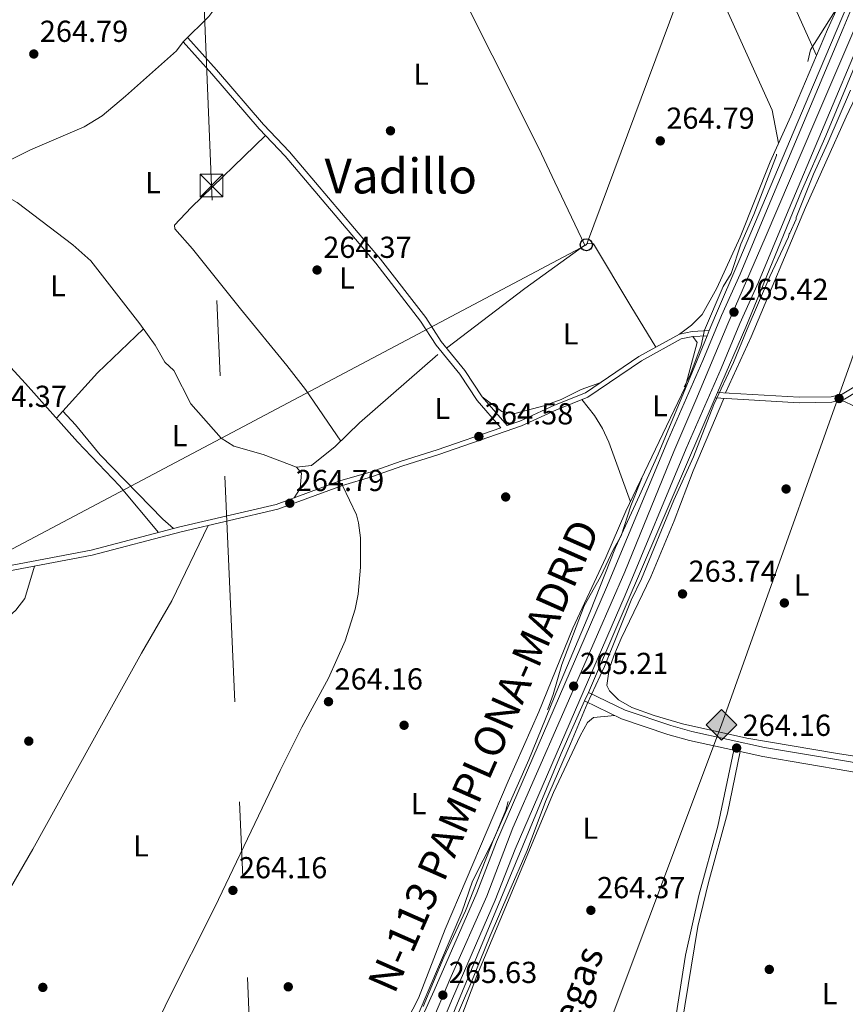
# Model space of a CAD drawing. Extents: x 608450 to 615405, y 669328 to 674068.
# Drawn here: x 609774 to 610046, y 673013 to 673338 of the extents above; entities that cross this region are included whole.
import ezdxf
from ezdxf.enums import TextEntityAlignment as Align

# ---------------------------------------------------------------- set-up
doc = ezdxf.new("R2010")
doc.units = 0
doc.header["$MEASUREMENT"] = 0
for name, pattern in [('DGN Style 3', [115.963022, 82.83073, -33.132292]), ('DGN Style 4', [132.61199872999998, 66.264584, -33.132292, 0.08283073, -33.132292]), ('DGN Style 7', [165.66146, 74.547657, -33.132292, 24.849219, -33.132292])]:
    doc.linetypes.add(name, pattern=pattern)
for name, color, linetype in [('Nivel 13', 7, 'Continuous'), ('Nivel 17', 7, 'Continuous'), ('Nivel 21', 7, 'Continuous'), ('Nivel 23', 7, 'Continuous'), ('Nivel 32', 7, 'Continuous'), ('Nivel 33', 7, 'Continuous'), ('Nivel 34', 7, 'Continuous'), ('Nivel 36', 7, 'Continuous'), ('Nivel 37', 7, 'Continuous'), ('Nivel 41', 7, 'Continuous'), ('Nivel 44', 7, 'Continuous'), ('Nivel 45', 7, 'Continuous'), ('Nivel 5', 7, 'Continuous'), ('Nivel 54', 7, 'Continuous'), ('Nivel 7', 7, 'Continuous')]:
    doc.layers.add(name, color=color, linetype=linetype)
doc.styles.add('Style-arial', font='arial.shx', dxfattribs={"bigfont": 'arialbig.shx'})
doc.styles.add('Style-arialn', font='arialn.shx', dxfattribs={"bigfont": 'arialnbig.shx'})
doc.styles.add('Style-times', font='times.shx', dxfattribs={"bigfont": 'timesbig.shx'})

# ---------------------------------------------------------------- blocks, each defined once
blk = doc.blocks.new('5PATER')
at = {"layer": 'Nivel 7', "linetype": 'Continuous', "lineweight": 0}
h = blk.add_hatch(color=53, dxfattribs=at)
edge = h.paths.add_edge_path()
edge.add_ellipse((0, 0), major_axis=(-1.095731442945027, -1.110710700472634), ratio=0.9994222409660316, start_angle=0, end_angle=360)
blk = doc.blocks.new('5PERFI')
at = {"layer": 'Nivel 17', "linetype": 'Continuous', "lineweight": 0}
h = blk.add_hatch(color=7, dxfattribs=at)
edge = h.paths.add_edge_path()
edge.add_arc((0, 0), 1.55999999938624, 315.0000000018422, 675.0000000018422)
blk = doc.blocks.new('5GASO')
at = {"layer": 'Nivel 34', "linetype": 'Continuous', "lineweight": 0}
for color, points in [(252, [(0, -5.090000000083819), (-5.089999999850988, 0), (0, 5.090000000083819), (0.2350000001024455, 2.5), (0.2340000001713634, 2.5), (-0.3159999998752028, 2.425000000046566), (-0.7859999998472631, 2.215000000083819), (-1.175999999977648, 1.854999999981374), (-1.480999999912456, 1.350000000093132), (-1.68099999986589, 0.715000000083819), (-1.74599999981001, -0.0400000000372529), (-1.68099999986589, -0.7800000000279397), (-1.480999999912456, -1.419999999925494), (-1.165999999968335, -1.935000000055879), (-0.7559999998193234, -2.300000000046566), (-0.2659999998286366, -2.520000000018626), (0.2939999999944121, -2.59499999997206), (0.2950000001583248, -2.59499999997206)]), (252, [(0, -5.090000000083819), (0.2950000001583248, -2.59499999997206), (0.2939999999944121, -2.59499999997206), (0.7839999999850988, -2.540000000037253), (1.274000000208616, -2.369999999878928), (1.704000000143424, -2.119999999878928), (2.024000000208616, -1.830000000074506), (2.024000000208616, 0.1400000001303852), (0.2340000001713634, 0.1400000001303852), (0.2340000001713634, -0.7099999999627471), (1.269000000087544, -0.7099999999627471), (1.269000000087544, -1.330000000074506), (1.039000000106171, -1.5), (0.7790000000968575, -1.635000000009313), (0.5090000000782311, -1.71999999997206), (0.2490000000689179, -1.744999999878928), (-0.01099999994039536, -1.71999999997206), (-0.2409999999217689, -1.645000000018626), (-0.4459999999962747, -1.520000000018626), (-0.6209999998100102, -1.34499999997206), (-0.7859999998472631, -1.090000000083819), (-0.9009999998379499, -0.7749999999068677), (-0.9709999999031425, -0.409999999916181), (-0.9909999999217689, 0.01000000000931323), (-0.9709999999031425, 0.3950000000186265), (-0.9109999998472631, 0.7299999999813735), (-0.8059999998658895, 1.015000000130385), (-0.6559999999590218, 1.245000000111759), (-0.4759999997913837, 1.419999999925494), (-0.2659999998286366, 1.550000000046566), (-0.0359999998472631, 1.625), (0.2240000001620501, 1.649999999906868), (0.549000000115484, 1.59499999997206), (0.8290000001434237, 1.429999999934807), (1.043999999994412, 1.165000000037253), (1.174000000115484, 0.8000000000465661), (1.929000000003725, 0.9899999999906868), (1.84900000016205, 1.340000000083819), (1.729000000050291, 1.645000000018626), (1.574000000022352, 1.899999999906868), (1.37900000018999, 2.114999999990687), (1.144000000087544, 2.284999999916181), (0.8790000001899898, 2.40500000002794), (0.5740000000223517, 2.475000000093132), (0.2340000001713634, 2.5), (0.2350000001024455, 2.5), (0, 5.090000000083819), (5.090000000083819, 0)]), (7, [(0.2950000001583248, -2.59499999997206), (-0.2649999998975545, -2.520000000018626), (-0.7549999998882413, -2.300000000046566), (-1.164999999804422, -1.935000000055879), (-1.479999999981374, -1.419999999925494), (-1.679999999934807, -0.7800000000279397), (-1.744999999878928, -0.0400000000372529), (-1.679999999934807, 0.715000000083819), (-1.479999999981374, 1.350000000093132), (-1.174999999813735, 1.854999999981374), (-0.784999999916181, 2.215000000083819), (-0.3149999999441206, 2.425000000046566), (0.2350000001024455, 2.5), (0.5750000001862645, 2.475000000093132), (0.8800000001210719, 2.40500000002794), (1.145000000018626, 2.284999999916181), (1.380000000121072, 2.114999999990687), (1.575000000186265, 1.899999999906868), (1.729999999981374, 1.645000000018626), (1.850000000093132, 1.340000000083819), (1.930000000167638, 0.9899999999906868), (1.175000000046566, 0.8000000000465661), (1.045000000158325, 1.165000000037253), (0.8300000000745058, 1.429999999934807), (0.5500000000465661, 1.59499999997206), (0.2250000000931323, 1.649999999906868), (-0.03499999991618097, 1.625), (-0.2649999998975545, 1.550000000046566), (-0.4749999998603016, 1.419999999925494), (-0.654999999795109, 1.245000000111759), (-0.8049999999348074, 1.015000000130385), (-0.909999999916181, 0.7299999999813735), (-0.9699999999720603, 0.3950000000186265), (-0.9899999999906868, 0.01000000000931323), (-0.9699999999720603, -0.409999999916181), (-0.8999999999068677, -0.7749999999068677), (-0.784999999916181, -1.090000000083819), (-0.6199999998789281, -1.34499999997206), (-0.4449999998323619, -1.520000000018626), (-0.2399999999906868, -1.645000000018626), (-0.01000000000931323, -1.71999999997206), (0.25, -1.744999999878928), (0.5100000000093132, -1.71999999997206), (0.7800000000279397, -1.635000000009313), (1.040000000037253, -1.5), (1.270000000018626, -1.330000000074506), (1.270000000018626, -0.7099999999627471), (0.2350000001024455, -0.7099999999627471), (0.2350000001024455, 0.1400000001303852), (2.025000000139698, 0.1400000001303852), (2.025000000139698, -1.830000000074506), (1.705000000074506, -2.119999999878928), (1.275000000139698, -2.369999999878928), (0.7850000001490116, -2.540000000037253)])]:
    blk.add_hatch(color=color, dxfattribs=at).paths.add_polyline_path(points)
at = {"layer": 'Nivel 34', "color": 7, "linetype": 'Continuous', "lineweight": 0}
blk.add_3dface([(0, -5.090000000083819), (5.090000000083819, 0), (0, 5.090000000083819), (-5.089999999850988, 0)], dxfattribs=at)
blk = doc.blocks.new('5TME')
at = {"layer": 'Nivel 32', "color": 7, "linetype": 'Continuous', "lineweight": 0}
for p, q in [((-3.75, 3.75), (3.75, -3.75)), ((3.722999999998137, 3.77599999983795), (-3.716000000014901, -3.783999999985099))]:
    blk.add_line(p, q, dxfattribs=at)
at = {"layer": 'Nivel 32', "color": 7, "linetype": 'Continuous', "lineweight": 0, "flags": 128}
blk.add_lwpolyline([(-3.75, -3.75), (3.75, -3.75), (3.75, 3.75), (-3.75, 3.75), (-3.716000000014901, -3.783999999985099)], dxfattribs=at)
blk = doc.blocks.new('5PTT')
at = {"layer": 'Nivel 33', "color": 7, "linetype": 'Continuous', "lineweight": 30}
blk.add_circle((0.0002382684033364058, 0.0004306400660425425), 1.995000006667076, dxfattribs=at)

msp = doc.modelspace()

# ---------------------------------------------------------------- linework, layer by layer
at = {"layer": 'Nivel 13', "color": 4, "linetype": 'Continuous', "lineweight": 0}
msp.add_polyline3d([(609746.888, 673282.463, 265.206), (609751.425, 673280.8489999999, 264.996), (609756.335, 673279.8589999999, 264.794), (609768.7690000001, 673280.1229999999, 264.786), (609773.0830000001, 673277.7110000001, 264.786), (609791.466, 673263.8219999999, 264.577), (609797.3829999999, 673258.4650000001, 264.577), (609813.588, 673237.73, 264.786), (609818.655, 673230.6340000001, 264.996), (609821.814, 673225.0190000001, 264.996), (609824.8330000001, 673222.2820000001, 264.996), (609830.3530000001, 673211.2749999999, 264.996), (609840.3470000001, 673199.962, 264.996), (609844.5819999999, 673197.3200000001, 264.996), (609854.246, 673194.6089999999, 264.996), (609865.203, 673190.4240000001, 264.996), (609870.2110000001, 673190.923, 264.996), (609878.031, 673197.229, 264.873), (609885.9909999999, 673205.0760000001, 264.367), (609911.9040000001, 673227.585, 264.158)], dxfattribs=at)
at = {"layer": 'Nivel 21', "color": 7, "linetype": 'Continuous', "lineweight": 13}
for points in [[(609903.2320000001, 673001.1030000001, 264.934), (609910.6270000001, 673017.6340000001, 265.428), (609924.723, 673049.9299999999, 265.218), (609931.24, 673066.7609999999, 265.218), (609967.5619999999, 673150.696, 265.218), (609987.754, 673199.1610000001, 265.218), (609999.2960000001, 673225.554, 265.41), (610005.4169999999, 673240.436, 265.218), (610011.6059999999, 673254.115, 265.364), (610020.825, 673276.2749999999, 265.846), (610045.6030000001, 673335.1699999999, 265.847), (610053.8840000001, 673355.0490000001, 266.279), (610080.899, 673418.5179999999, 266.895), (610094.304, 673449.2479999999, 266.895), (610101.5970000001, 673467.8119999999, 266.895), (610114.648, 673498.406, 267.377), (610124.878, 673522.1610000001, 266.685), (610146.297, 673571.669, 267.314), (610151.967, 673585.537, 267.379), (610166.0490000001, 673618.557, 266.895), (610191.5009999999, 673678.3049999999, 266.864)], [(609889.209, 672949.395, 265.218), (609916.6869999999, 673014.99, 265.428), (609930.838, 673047.4140000001, 265.218), (609937.3589999999, 673064.254, 265.218), (609973.648, 673148.112, 265.218), (609993.835, 673196.5660000001, 265.218), (610005.3829999999, 673222.9720000001, 265.41), (610011.4880000001, 673237.8160000001, 265.218), (610017.6710000001, 673251.483, 265.364), (610026.9240000001, 673273.7239999999, 265.846), (610051.702, 673332.618, 265.847), (610059.977, 673352.4839999999, 266.279), (610086.9709999999, 673415.902, 266.895), (610100.413, 673446.717, 266.895), (610107.716, 673465.3060000001, 266.895), (610120.7250000001, 673495.8019999999, 267.377), (610130.9480000001, 673519.5419999999, 266.685), (610152.392, 673569.1059999999, 267.314), (610158.068, 673582.99, 267.379), (610172.131, 673615.9650000001, 266.895), (610197.598, 673675.7479999999, 266.864)], [(609907.0430000001, 673012.324, 264.93), (609913.851, 673028.6540000001, 264.93), (609920.9709999999, 673043.95, 264.93), (609930.2990000001, 673067.746, 264.93), (609941.879, 673093.75, 264.511), (609951.716, 673117.834, 264.93), (609962.0519999999, 673142.466, 264.511), (609970.4480000001, 673163.8559999999, 264.93), (609978.388, 673181.006, 265.354), (609984.5730000001, 673194.6669999999, 265.018), (609995.8870000001, 673221.9480000001, 265.138), (610000.702, 673233.788, 264.871), (610001.389, 673235.4780000001, 264.833), (610003.4199999999, 673240.4709999999, 264.721), (610011.1980000001, 673258.422, 265.35), (610035.7820000001, 673316.6229999999, 265.352), (610080.0959999999, 673420.976, 266.397), (610088.9510000001, 673443.7, 266.607), (610096.058, 673459.2579999999, 266.816), (610112.524, 673498.7620000001, 266.81), (610120.507, 673517.0989999999, 266.607), (610140.521, 673563.709, 267.026), (610169.986, 673633.3330000001, 266.374), (610180.1030000001, 673655.3330000001, 266.607)], [(610187.889, 673648.565, 266.885), (610167.81, 673600.9709999999, 267.026), (610117.1410000001, 673482.8300000001, 267.026), (610092.3130000001, 673424.202, 266.586), (610083.173, 673400.933, 266.397), (610069.0490000001, 673369.6059999999, 266.25), (610053.939, 673333.679, 265.769), (610039.926, 673299.7520000001, 265.769), (610031.8389999999, 673281.46, 265.769), (610013.429, 673236.6200000001, 265.14), (610004.175, 673215.0789999999, 265.14), (610003.398, 673213.271, 265.14), (609964.581, 673122.9199999999, 265.14), (609961.523, 673116.017, 265.14), (609960.2860000001, 673113.2239999999, 265.14), (609952.608, 673095.895, 265.14), (609909.834, 672992.791, 265.35)]]:
    msp.add_polyline3d(points, dxfattribs=at)
at = {"layer": 'Nivel 21', "color": 7, "linetype": 'DGN Style 3', "lineweight": 0}
for points in [[(610001.389, 673235.4780000001, 264.825), (609995.821, 673235.2050000001, 264.615), (609991.5590000001, 673234.304, 264.615), (609978.219, 673226.906, 264.615), (609960.564, 673214.9750000001, 264.196), (609950.405, 673210.852, 264.196), (609938.9010000001, 673205.585, 264.196), (609934.71, 673204.1329999999, 263.976), (609926.462, 673213.6370000001, 264.825), (609920.7949999999, 673222.277, 264.825), (609912.9839999999, 673231.861, 264.825), (609907.878, 673239.7409999999, 264.825), (609892.9820000001, 673259.065, 264.376), (609862.9820000001, 673294.4569999999, 264.615), (609854.412, 673303.479, 264.615), (609838.848, 673321.5730000001, 264.555), (609829.408, 673332.1540000001, 265.034)], [(610004.175, 673215.0789999999, 264.338), (610031.125, 673213.45, 264.129), (610041.5959999999, 673213.642, 264.129), (610045.263, 673214.5160000001, 264.129), (610049.068, 673216.8400000001, 263.746), (610057.632, 673225.9110000001, 263.919), (610066.277, 673236.8230000001, 263.919), (610073.033, 673243.996, 264.129), (610086.5689999999, 673259.783, 264.129), (610097.0179999999, 673269.79, 264.129), (610102.798, 673274.281, 264.129), (610114.0249999999, 673281.9480000001, 264.129), (610119.561, 673285.5959999999, 264.548), (610132.72, 673295.962, 264.338), (610141.646, 673301.388, 264.129), (610154.3559999999, 673311.0719999999, 264.028), (610166.548, 673321.159, 264.548), (610170.581, 673324.1089999999, 264.319), (610174.087, 673327.003, 264.548)], [(609665.8600000001, 673195.689, 265.227), (609693.0590000001, 673155, 264.995), (609697.916, 673146.8459999999, 264.995), (609706.0660000001, 673135.7050000001, 264.786), (609708.2479999999, 673133.976, 264.786), (609711.6159999999, 673133.304, 264.786), (609744.0830000001, 673149.619, 264.196), (609756.591, 673154.8589999999, 263.986), (609763.1969999999, 673156.4550000001, 263.986), (609797.463, 673162.966, 263.986), (609826.7720000001, 673170.6740000001, 263.986), (609858.5660000001, 673178.102, 264.406), (609879.908, 673185.95, 264.406), (609889.5190000001, 673188.719, 264.61), (609899.771, 673192.423, 264.825), (609911.6640000001, 673196.1540000001, 264.406), (609932.625, 673203.412, 264.034)], [(609961.523, 673116.017, 264.757), (609973.646, 673110.1799999999, 264.415), (609988.7010000001, 673105.078, 264.338), (609995.6140000001, 673103.1089999999, 264.338), (610019.6780000001, 673097.878, 264.107), (610047.9580000001, 673093.077, 264.338), (610070.7069999999, 673088.756, 264.338), (610085.895, 673087.3570000001, 264.548), (610109.149, 673088.3230000001, 264.548), (610130.7050000001, 673086.9880000001, 264.967), (610161.327, 673083.237, 264.757), (610182.629, 673081.6570000001, 264.548), (610195.7679999999, 673080.2080000001, 264.548), (610204.3319999999, 673079.825, 264.757), (610213.49, 673077.8740000001, 264.757), (610243.913, 673073.4720000001, 264.757), (610256.9839999999, 673072.004, 264.757), (610274.9240000001, 673071.2660000001, 264.55), (610293.7609999999, 673068.7930000001, 264.373), (610304.004, 673066.8770000001, 264.338)], [(610011.588, 673096.5109999999, 263.986), (610007.4070000001, 673076.2180000001, 264.23), (610001.172, 673053.321, 264.23), (609997.6740000001, 673038.7320000001, 264.23), (609991.686, 673002.486, 264.23), (609990.858, 672990.6640000001, 264.23), (609989.8700000001, 672984.0590000001, 264.23)]]:
    msp.add_polyline3d(points, dxfattribs=at)
at = {"layer": 'Nivel 21', "color": 7, "linetype": 'Continuous', "lineweight": 0}
for points in [[(609932.625, 673203.412, 264.034), (609924.8260000001, 673212.399, 264.825), (609919.142, 673221.0660000001, 264.825), (609911.327, 673230.6540000001, 264.825), (609906.206, 673238.558, 264.825), (609891.3899999999, 673257.7779999999, 264.376), (609861.4580000001, 673293.0889999999, 264.615), (609852.8929999999, 673302.1059999999, 264.615), (609837.308, 673320.2239999999, 264.555), (609827.881, 673330.791, 265.034)], [(610003.398, 673213.271, 264.338), (610031.0860000001, 673211.5970000001, 264.129), (610041.831, 673211.794, 264.129), (610045.979, 673212.783, 264.129), (610050.2450000001, 673215.389, 263.746), (610059.034, 673224.6980000001, 263.919), (610067.6799999999, 673235.611, 263.919), (610074.4110000001, 673242.7579999999, 264.129), (610087.916, 673258.5090000001, 264.129), (610098.23, 673268.3870000001, 264.129), (610103.8899999999, 673272.784, 264.129), (610115.057, 673280.4099999999, 264.129), (610120.646, 673284.0930000001, 264.548), (610133.7779999999, 673294.4380000001, 264.338), (610142.692, 673299.8559999999, 264.129), (610155.5079999999, 673309.622, 264.028), (610167.686, 673319.6969999999, 264.548), (610171.719, 673322.6470000001, 264.319), (610175.2660000001, 673325.575, 264.548)], [(609763.547, 673154.8360000001, 263.986), (609797.8289999999, 673161.3500000001, 263.986), (609827.172, 673169.067, 263.986), (609859.0419999999, 673176.513, 264.406), (609880.4240000001, 673184.3759999999, 264.406), (609890.031, 673187.1429999999, 264.61), (609900.301, 673190.854, 264.825), (609912.183, 673194.5819999999, 264.406), (609939.5190000001, 673204.047, 264.196), (609951.0619999999, 673209.3319999999, 264.196), (609961.348, 673213.506, 264.196), (609979.0860000001, 673225.494, 264.615), (609992.145, 673232.736, 264.615), (609996.0349999999, 673233.558, 264.615), (610000.702, 673233.788, 264.825)], [(609960.2860000001, 673113.2239999999, 264.757), (609972.4890000001, 673107.348, 264.415), (609987.7930000001, 673102.162, 264.338), (609994.871, 673100.146, 264.338), (610009.557, 673096.953, 263.994), (610004.2320000001, 673071.838, 264.23), (609997.922, 673048.9920000001, 264.23), (609993.618, 673029.338, 264.23), (609990.4709999999, 673009.588, 264.23), (609989.602, 673002.73, 264.23), (609988.994, 672992.744, 264.23), (609987.798, 672984.368, 264.23)], [(610011.588, 673096.5109999999, 263.986), (610019.098, 673094.879, 264.107), (610047.4180000001, 673090.0719999999, 264.338), (610070.2820000001, 673085.729, 264.338), (610085.818, 673084.298, 264.548), (610089.3929999999, 673084.446, 264.757), (610088.4180000001, 673079.534, 264.757), (610082.3630000001, 673069.2720000001, 264.757), (610077.767, 673059.047, 264.757), (610076.723, 673055.8840000001, 264.757), (610075.7890000001, 673050.96, 264.873), (610074.2150000001, 673032.7110000001, 265.193), (610074.811, 673019.862, 264.967), (610074.3330000001, 673013.5449999999, 264.967), (610074.5630000001, 673008.8360000001, 265.176), (610074.021, 673003.8260000001, 264.967), (610072.5190000001, 672994.683, 264.967), (610066.8119999999, 672979.6089999999, 264.967), (610065.534, 672974.7760000001, 264.967), (610061.263, 672953.6370000001, 264.757), (610059.402, 672936.2479999999, 265.13), (610059.79, 672920.236, 265.267), (610059.9639999999, 672915.8090000001, 264.967)]]:
    msp.add_polyline3d(points, dxfattribs=at)
at = {"layer": 'Nivel 23', "color": 7, "linetype": 'DGN Style 4', "lineweight": 0}
msp.add_polyline3d([(609901.006, 672985.9709999999, 265.203), (609915.8400000001, 673021.2609999999, 265.395), (609927.9979999999, 673048.76, 265.218), (609936.632, 673071.3230000001, 265.218), (609959.997, 673124.848, 265.218), (609973.564, 673155.8729999999, 265.218), (609989.7749999999, 673195.534, 265.218), (609996.9990000001, 673212.4569999999, 265.323), (610007.5009999999, 673237.6599999999, 265.238), (610019.835, 673266.04, 265.649), (610036.2220000001, 673304.4680000001, 265.846), (610050.807, 673338.352, 265.946), (610063.1410000001, 673369.023, 266.426), (610073.0079999999, 673391.763, 266.647), (610083.8770000001, 673416.8030000001, 266.891), (610096.74, 673446.065, 266.895), (610106.2550000001, 673470.038, 266.95), (610114.889, 673490.838, 267.277), (610126.104, 673516.3859999999, 266.813), (610143.1950000001, 673556.2239999999, 267.134), (610153.2390000001, 673579.845, 267.358), (610160.9920000001, 673598.8829999999, 267.178), (610183.814, 673652.416, 266.877)], dxfattribs=at)
at = {"layer": 'Nivel 32', "color": 6, "linetype": 'DGN Style 7', "lineweight": 0}
msp.add_polyline3d([(609904.915, 671667.8700000001, 262.354), (609901.729, 671815.2960000001, 264.015), (609885.4280000001, 672179.112, 263.041), (609867.5160000001, 672599.4140000001, 264.079), (609852.449, 672947.483, 264.682), (609837.203, 673283.291, 264.463), (609823.8630000001, 673611.0249999999, 265.88), (609807.165, 673975.3600000001, 265.123), (609806.794, 673980.064, 265.096)], dxfattribs=at)
at = {"layer": 'Nivel 33', "color": 7, "linetype": 'Continuous', "lineweight": 0}
msp.add_polyline3d([(610313.5730000001, 673987.9920000001, 270.084), (610145.2339999999, 673685.6100000001, 265.547), (610088.145, 673605.375, 264.941), (609960.865, 673263.804, 264.195), (609678.6840000001, 673114.2590000001, 264.338), (609653.344, 673111.5700000001, 264.494), (609559.4709999999, 673069.9909999999, 264.272)], dxfattribs=at)
at = {"layer": 'Nivel 34', "color": 7, "linetype": 'Continuous', "lineweight": 13}
msp.add_polyline3d([(609031.7660000001, 671654.217, 263.398), (609182.632, 671756.48, 263.261), (609468.7139999999, 671917.111, 264.842), (609567.119, 672014.327, 263.474), (609703.655, 672064.78, 263.693), (609781.149, 672164.4569999999, 263.833), (609836.0160000001, 672653.514, 264.464), (610005.4580000001, 673105.365, 263.548), (610138.112, 673477.612, 266.024), (610224.675, 673718.544, 265.213)], dxfattribs=at)
at = {"layer": 'Nivel 36', "color": 92, "linetype": 'Continuous', "lineweight": 0, "extrusion": (0.2646072667768548, -0.3381332197206383, 0.9031328363481406), "elevation": -66014.2695460477, "flags": 128}
msp.add_lwpolyline([(895279.5126691852, 139471.9481479439), (895255.1162133114, 139472.9240161752), (895222.6366841765, 139473.4154438523)], dxfattribs=at)
at = {"layer": 'Nivel 36', "color": 92, "linetype": 'Continuous', "lineweight": 0, "extrusion": (0.05349932725993654, -0.07143558422720192, 0.9960094273092261), "elevation": -15204.54462162218, "flags": 128}
msp.add_lwpolyline([(891673.4857178703, 172650.2786837934), (891652.6602076739, 172647.8248496352), (891632.8141192435, 172643.8919921488)], dxfattribs=at)
at = {"layer": 'Nivel 36', "color": 92, "linetype": 'Continuous', "lineweight": 0}
for points in [[(610036.845, 673326.308, 265.038), (610003.899, 673399.44, 265.038), (609994.369, 673417.0349999999, 265.077), (609987.3870000001, 673433.7280000001, 264.765)], [(609969.372, 673429.105, 264.983), (609979.406, 673410.2520000001, 264.983), (609988.497, 673389.935, 264.983), (609995.507, 673371.899, 264.983), (609999.96, 673357.564, 264.983), (610022.1200000001, 673308.2139999999, 264.935), (610024.2749999999, 673297.2779999999, 265.308)], [(609893.446, 673388.1359999999, 264.824), (609896.362, 673387.4909999999, 264.824), (609899.0419999999, 673386.311, 264.824), (609902.335, 673383.325, 264.824), (609906.4709999999, 673373.8230000001, 264.824), (609914.365, 673357.163, 265.243), (609945.166, 673295.727, 265.243), (609950.4369999999, 673284.4450000001, 264.614), (609960.368, 673263.6880000001, 264.195), (609961.389, 673264.2620000001, 264.195), (609963.233, 673264.0900000001, 264.195), (609975.5549999999, 673243.514, 264.924), (609983.763, 673229.98, 264.615)], [(609860.6680000001, 673361.2720000001, 264.195), (609851.5560000001, 673354.5320000001, 264.195), (609843.8630000001, 673348.145, 264.337), (609840.9890000001, 673345.362, 264.404), (609836.3119999999, 673339.101, 264.404), (609827.881, 673330.791, 265.034), (609825.666, 673327.798, 265.034), (609808.828, 673312.8130000001, 264.824), (609801.125, 673306.3700000001, 264.949), (609795.1599999999, 673302.7039999999, 265.034), (609777.5460000001, 673295.084, 264.701), (609769.132, 673291.0020000001, 264.721), (609760.3200000001, 673285.791, 264.824), (609756.7720000001, 673283.2579999999, 264.824), (609753.987, 673280.3319999999, 264.89)], [(610050.7660000001, 673357.666, 265.184), (610040.466, 673334.8859999999, 264.976), (610028.365, 673306.219, 265.184), (610021.494, 673291.1969999999, 265.394), (610011.6100000001, 673266.2779999999, 265.138), (610003.8659999999, 673249.4240000001, 264.975), (609999.0419999999, 673240.7960000001, 264.975), (609995.5519999999, 673237.22, 264.765), (609991.5590000001, 673234.304, 264.615)], [(610006.7749999999, 673214.922, 264.317), (610015.219, 673233.432, 264.317), (610033.166, 673276.05, 264.368), (610046.5830000001, 673306.02, 264.778), (610054.7209999999, 673323.2139999999, 264.736), (610054.682, 673323.9990000001, 264.526), (610054.9310000001, 673324.273, 264.526), (610054.48, 673327.3970000001, 264.868)], [(609855.0430000001, 673299.841, 264.615), (609830.476, 673276.1200000001, 264.405), (609825.0149999999, 673270.3119999999, 264.615), (609825.0789999999, 673269.004, 264.615), (609830.905, 673262.47, 264.824), (609846.7579999999, 673242.619, 265.654), (609862.0630000001, 673223.926, 265.534), (609868.1699999999, 673216.0090000001, 265.34), (609879.8530000001, 673199.0249999999, 264.757)], [(609746.4809999999, 673249.925, 264.981), (609752.2690000001, 673244.175, 264.142), (609762.0730000001, 673232.8219999999, 264.142), (609775.8360000001, 673218.0530000001, 264.142), (609793.0419999999, 673198.7, 264.352), (609806.8870000001, 673184.253, 264.91), (609819.7790000001, 673168.835, 263.986)], [(609996.0349999999, 673233.558, 264.615), (609997.4450000001, 673231.5279999999, 264.405), (609993.412, 673216.8489999999, 264.615), (609973.9410000001, 673175.8319999999, 264.615), (609967.344, 673160.561, 264.405), (609956.4210000001, 673137.2110000001, 264.405), (609945.1799999999, 673109.6499999999, 264.824), (609935.0889999999, 673086.7760000001, 264.83), (609914.3319999999, 673037.8589999999, 264.615), (609905.477, 673015.135, 264.195), (609895.8940000001, 672996.571, 264.615), (609884.568, 672976.087, 264.195), (609878.2590000001, 672960.3060000001, 264.405), (609873.422, 672951.94, 264.615), (609870.462, 672948.1229999999, 264.615), (609867.8459999999, 672947.996, 264.615), (609861.503, 672948.997, 264.615), (609849.665, 672949.73, 264.615), (609834.6240000001, 672948.8430000001, 264.615), (609829.663, 672949.1799999999, 264.615), (609794.825, 672955.7050000001, 264.405)], [(609926.462, 673213.6370000001, 264.825), (609932.996, 673208.7110000001, 264.825), (609937.2209999999, 673208.1300000001, 264.405), (609946.878, 673210.686, 264.223), (609952.52, 673212.7339999999, 263.986), (609959.1270000001, 673216.0190000001, 264.196), (609965.6000000001, 673218.378, 264.315)], [(609959.342, 673212.692, 264.196), (609963.534, 673207.389, 264.196), (609966.2309999999, 673203.1840000001, 264.244), (609968.3090000001, 673198.5989999999, 264.346), (609975.4310000001, 673178.9709999999, 264.615)], [(610006.223, 673213.101, 264.316), (609996.094, 673189.1880000001, 264.316), (609989.8389999999, 673172.7, 264.316), (609982.192, 673154.227, 263.71), (609972.3800000001, 673133.855, 264.101), (609969.9610000001, 673128.1259999999, 264.106), (609968.3700000001, 673123.659, 264.106), (609967.5789999999, 673118.375, 264.106), (609968.453, 673116.5819999999, 264.106), (609971.4850000001, 673113.5830000001, 264.106), (609975.8400000001, 673111.077, 263.985), (609983.223, 673108.3999999999, 263.785), (609992.6270000001, 673105.7239999999, 263.592), (610013.7990000001, 673100.9639999999, 263.477), (610043.683, 673095.8670000001, 264.106), (610062.973, 673092.8759999999, 263.896)], [(610049.727, 673210.342, 264.101), (610045.027, 673212.5560000001, 264.129)], [(609788.179, 673208.8659999999, 264.321), (609792.342, 673204.3470000001, 264.74), (609800.4280000001, 673194.514, 264.949), (609821.1300000001, 673173.237, 264.927), (609824.6710000001, 673170.121, 263.986)], [(609865.203, 673190.4240000001, 264.996), (609866.875, 673188.4070000001, 264.786), (609866.406, 673183.398, 264.841), (609864.51, 673180.288, 264.406)], [(609880.4240000001, 673184.3759999999, 264.406), (609885.0079999999, 673174.672, 264.406), (609885.746, 673172.047, 264.406), (609886.408, 673167.0660000001, 264.406), (609886.331, 673157.385, 264.566), (609885.5889999999, 673148.4369999999, 264.825), (609884.632, 673143.53, 264.825), (609881.291, 673133.101, 264.825), (609875.757, 673120.72, 264.648), (609866.983, 673104.5930000001, 264.615), (609859.861, 673090.274, 264.615), (609838.273, 673045.2050000001, 264.407), (609822.852, 673014.3189999999, 264.65), (609808.159, 672983.369, 264.825)], [(609836.132, 673171.1599999999, 264.104), (609824.1100000001, 673146.298, 264.59), (609814.0800000001, 673128.9839999999, 264.531), (609801.45, 673106.2420000001, 264.108), (609778.294, 673064.283, 264.104), (609734.6810000001, 672989.06, 264.231), (609717.7479999999, 672961.6200000001, 264.405)], [(609778.811, 673157.736, 263.986), (609775.659, 673147.091, 263.776), (609772.7150000001, 673143.1359999999, 263.893), (609769.189, 673139.9569999999, 263.986), (609758.747, 673129.1880000001, 263.992), (609746.3589999999, 673119.462, 263.776), (609731.655, 673105.8389999999, 263.795), (609715.425, 673091.6980000001, 263.566), (609672.9739999999, 673052.7339999999, 263.461), (609660.879, 673043.7779999999, 263.031), (609651.6429999999, 673036.038, 264.613)], [(609908.47, 672935.9040000001, 263.451), (609908.801, 672939.8530000001, 263.87), (609905.686, 672943.706, 264.059), (609898.31, 672950.618, 264.289), (609896.0630000001, 672953.655, 264.498), (609899.2150000001, 672963.3800000001, 264.498), (609901.837, 672969.672, 264.498), (609910.8640000001, 672987.5460000001, 264.221), (609914.712, 672996.0020000001, 264.079), (609924.6969999999, 673022.453, 263.87), (609950.064, 673082.9610000001, 263.87), (609958.8489999999, 673101.7479999999, 264.079), (609961.2609999999, 673106.0619999999, 264.079), (609963.277, 673107.7339999999, 264.079), (609970.27, 673108.416, 264.477)]]:
    msp.add_polyline3d(points, dxfattribs=at)
at = {"layer": 'Nivel 5', "color": 30, "linetype": 'DGN Style 3', "lineweight": 0, "elevation": 265, "flags": 128}
msp.add_lwpolyline([(609835.729, 672916.871), (609837.8700000001, 672921.683), (609846.058, 672921.5989999999), (609850.95, 672922.6140000001), (609855.29, 672925.3500000001), (609862.315, 672932.4820000001), (609865.158, 672936.7890000001), (609871.9029999999, 672944.834), (609876.9809999999, 672954.0819999999), (609881.131, 672963.7919999999), (609883.969, 672967.909), (609888.6710000001, 672977.0930000001), (609894.906, 672991.656), (609905.3459999999, 673009.713), (609919.7609999999, 673043.5530000001), (609923.3319999999, 673053.719), (609930.2960000001, 673067.5800000001), (609934.267, 673077.216), (609938.527, 673092.1240000001), (609941.06, 673096.4340000001), (609948.1429999999, 673110.5449999999), (609949.933, 673115.341), (609952.733, 673125.304), (609960.202, 673144.5830000001), (609965.5449999999, 673154.206), (609969.834, 673163.315), (609972.331, 673167.6910000001), (609975.524, 673177.669), (609979.6130000001, 673187.7609999999), (609985.943, 673201.9890000001), (609994.976, 673220.5900000001), (609998.729, 673230.581), (609999.8929999999, 673235.5660000001), (610006.0519999999, 673249.9909999999), (610008.648, 673254.2660000001), (610011.8130000001, 673264.0290000001), (610016.1270000001, 673273.7579999999), (610023.649, 673293.2650000001), (610023.679, 673299.8659999999), (610024.446, 673304.8759999999), (610026.6699999999, 673309.354), (610032.4169999999, 673318.2450000001), (610034.8400000001, 673328.087), (610042.9739999999, 673341.0190000001), (610045.6680000001, 673345.9950000001), (610050.51, 673360.956), (610060.2520000001, 673381.598), (610062.676, 673388.712), (610066.6610000001, 673398.1950000001), (610071.4650000001, 673413.253), (610081.9920000001, 673436.521), (610085.9469999999, 673446.432), (610088.818, 673450.7080000001), (610088.0220000001, 673452.605), (610085.8740000001, 673453.3360000001), (610080.8899999999, 673453.7520000001), (610060.183, 673452.533), (610044.7180000001, 673450.0930000001), (610029.659, 673446.717), (610024.676, 673445.1540000001), (610020.0689999999, 673443.081), (610015.1130000001, 673442.4099999999), (610004.9979999999, 673439.969), (610000.463, 673437.8589999999), (609990.54, 673436.1799999999), (609975.0460000001, 673432.5220000001), (609965.7749999999, 673428.78), (609955.601, 673425.28), (609951.348, 673422.648), (609941.6529999999, 673418.0860000001), (609937.442, 673415.1089999999)], dxfattribs=at)
at = {"layer": 'Nivel 5', "color": 30, "linetype": 'Continuous', "lineweight": 0, "elevation": 265, "flags": 128}
msp.add_lwpolyline([(609916.3160000001, 673004.908), (609922.754, 673019.9439999999), (609929.1540000001, 673035.733), (609935.2520000001, 673049.997), (609941.368, 673063.885), (609947.3740000001, 673080.0320000001), (609955.689, 673099.122), (609961.0889999999, 673112.22), (609966.902, 673124.5830000001), (609975.645, 673146.5260000001), (609979.0789999999, 673153.4880000001), (609989.699, 673179.486), (609996.173, 673193.7679999999), (610002.8770000001, 673211.0819999999), (610009.3700000001, 673224.9880000001), (610013.929, 673235.9680000001), (610021.3859999999, 673253.3189999999), (610027.5390000001, 673266.453), (610027.76, 673267.355), (610027.949, 673267.6799999999), (610030.0689999999, 673272.2080000001), (610030.084, 673272.2550000001), (610030.0590000001, 673272.804), (610035.78, 673287.05), (610040.5560000001, 673297.4750000001), (610048.013, 673314.8260000001)], dxfattribs=at)
at = {"layer": 'Nivel 54', "color": 9, "linetype": 'Continuous', "lineweight": 0}
for points in [[(610191.5009999999, 673678.3049999999, 266.864), (610166.0490000001, 673618.557, 266.895), (610151.967, 673585.537, 267.379), (610146.297, 673571.669, 267.314), (610124.878, 673522.1610000001, 266.685), (610114.648, 673498.406, 267.377), (610101.5970000001, 673467.8119999999, 266.895), (610094.304, 673449.2479999999, 266.895), (610080.899, 673418.5179999999, 266.895), (610053.8840000001, 673355.0490000001, 266.279), (610045.6030000001, 673335.1699999999, 265.847), (610020.825, 673276.2749999999, 265.846), (610011.6059999999, 673254.115, 265.364), (610005.4169999999, 673240.436, 265.218), (609999.2960000001, 673225.554, 265.41), (609987.754, 673199.1610000001, 265.218), (609967.5619999999, 673150.696, 265.218), (609931.24, 673066.7609999999, 265.218), (609924.723, 673049.9299999999, 265.218), (609910.6270000001, 673017.6340000001, 265.428), (609903.2320000001, 673001.1030000001, 264.934)], [(609889.209, 672949.395, 265.218), (609916.6869999999, 673014.99, 265.428), (609930.838, 673047.4140000001, 265.218), (609937.3589999999, 673064.254, 265.218), (609973.648, 673148.112, 265.218), (609993.835, 673196.5660000001, 265.218), (610005.3829999999, 673222.9720000001, 265.41), (610011.4880000001, 673237.8160000001, 265.218), (610017.6710000001, 673251.483, 265.364), (610026.9240000001, 673273.7239999999, 265.846), (610051.702, 673332.618, 265.847), (610059.977, 673352.4839999999, 266.279), (610086.9709999999, 673415.902, 266.895), (610100.413, 673446.717, 266.895), (610107.716, 673465.3060000001, 266.895), (610120.7250000001, 673495.8019999999, 267.377), (610130.9480000001, 673519.5419999999, 266.685), (610152.392, 673569.1059999999, 267.314), (610158.068, 673582.99, 267.379), (610172.131, 673615.9650000001, 266.895), (610197.598, 673675.7479999999, 266.864)]]:
    msp.add_polyline3d(points, dxfattribs=at)

# ---------------------------------------------------------------- block references
at = {"layer": 'Nivel 17', "color": 7, "linetype": 'Continuous', "lineweight": 0}
for p in [(609896.256, 673301.4169999999, 264.727), (610026.7720000001, 673183.1880000001, 264.098), (609934.2520000001, 673180.548, 264.517), (610026.193, 673145.564, 263.889), (609900.74, 673105.1950000001, 264.098), (609776.9280000001, 673099.9510000001, 263.889), (610021.227, 673024.6089999999, 263.889), (609781.5700000001, 673018.6740000001, 264.308), (609862.527, 673018.8700000001, 264.308)]:
    msp.add_blockref('5PERFI', p, dxfattribs=at)
at = {"layer": 'Nivel 32', "color": 7, "linetype": 'Continuous', "lineweight": 0}
msp.add_blockref('5TME', (609837.1840000001, 673283.3289999999, 264.463), dxfattribs=at)
at = {"layer": 'Nivel 33', "color": 7, "linetype": 'Continuous', "lineweight": 30}
msp.add_blockref('5PTT', (609960.865, 673263.804, 264.195), dxfattribs=at)
at = {"layer": 'Nivel 34', "color": 252, "linetype": 'Continuous', "lineweight": 0}
msp.add_blockref('5GASO', (610005.4580000001, 673105.365, 263.548), dxfattribs=at)
at = {"layer": 'Nivel 7', "color": 53, "linetype": 'Continuous', "lineweight": 0}
for p in [(609778.588, 673326.764, 264.79), (609985.2590000001, 673298.0900000001, 264.79), (609872.034, 673255.4650000001, 264.371), (610009.564, 673241.574, 265.418), (610044.2509999999, 673213.0490000001, 263.951), (609925.408, 673200.503, 264.58), (609863.0390000001, 673178.49, 264.79), (609992.5959999999, 673148.547, 263.742), (609956.692, 673118.1089999999, 265.208), (609875.807, 673112.9839999999, 264.161), (610010.4469999999, 673097.686, 264.161), (609844.2749999999, 673050.685, 264.161), (609962.3559999999, 673044.115, 264.37), (609913.527, 673016.119, 265.628)]:
    msp.add_blockref('5PATER', p, dxfattribs=at)

# ---------------------------------------------------------------- texts
at = {"layer": 'Nivel 37', "color": 92, "linetype": 'Continuous', "lineweight": 0, "style": 'Style-arialn'}
for p in [(609906.3671597834, 673320.095001, 264.945), (609817.9011597834, 673284.3020009999, 264.684), (609881.8551597833, 673252.8100009998, 264.462), (609786.5211597835, 673250.250001, 264.916), (609955.6621597833, 673234.386001, 264.506), (609913.3311597833, 673209.7650009999, 264.582), (609985.1451597833, 673210.6510009998, 264.903), (609826.7001597835, 673200.811001, 265.148), (610031.8891597835, 673151.490001, 263.941), (609905.5431597834, 673079.307001, 264.301), (609962.1541597834, 673071.2250009999, 264.017), (609813.9101597834, 673065.389001, 264.255), (610041.1021597835, 673016.618001, 264.279)]:
    msp.add_text('L', height=7.000002, dxfattribs=at).set_placement(p, align=Align.MIDDLE_CENTER)
at = {"layer": 'Nivel 41', "color": 7, "linetype": 'Continuous', "lineweight": 0, "style": 'Style-arial'}
for s, p in [('264.79', (609780.574, 673330.764, 264.79)), ('264.79', (609987.244, 673302.0900000001, 264.79)), ('264.37', (609874.0860000001, 673259.4650000001, 264.371)), ('265.42', (610011.6159999999, 673245.574, 265.418)), ('264.37', (609760.344, 673210.2690000001, 264.371)), ('264.58', (609927.3940000001, 673204.503, 264.58)), ('264.79', (609865.024, 673182.49, 264.79)), ('263.74', (609994.5819999999, 673152.547, 263.742)), ('265.21', (609958.7720000001, 673122.1089999999, 265.208)), ('264.16', (609877.7919999999, 673116.9839999999, 264.161)), ('264.16', (610012.432, 673101.686, 264.161)), ('264.16', (609846.26, 673054.685, 264.161)), ('264.37', (609964.408, 673048.115, 264.37)), ('265.63', (609915.5120000001, 673020.119, 265.628))]:
    msp.add_text(s, height=7.000002, dxfattribs=at).set_placement(p)
at = {"layer": 'Nivel 44', "color": 1, "linetype": 'Continuous', "lineweight": 0, "style": 'Style-times'}
msp.add_text('N-113 PAMPLONA-MADRID', height=10.000002, rotation=66.19504444506802, dxfattribs=at).set_placement((609926.9503926055, 673095.1267330253, 264.625), align=Align.MIDDLE_CENTER)
at = {"layer": 'Nivel 44', "color": 7, "linetype": 'Continuous', "lineweight": 0, "style": 'Style-arial'}
msp.add_text('Gasoducto-Enegas', height=8.999994000000001, rotation=69.44419165726265, dxfattribs=at).set_placement((609929.1070000001, 672929.5930000001, 263.779))
at = {"layer": 'Nivel 45', "color": 7, "linetype": 'Continuous', "lineweight": 0, "style": 'Style-times'}
msp.add_text('Vadillo', height=11.500002, dxfattribs=at).set_placement((609899.6569030278, 673286.4990009998, 264.655), align=Align.MIDDLE_CENTER)

doc.saveas('drawing.dxf')
